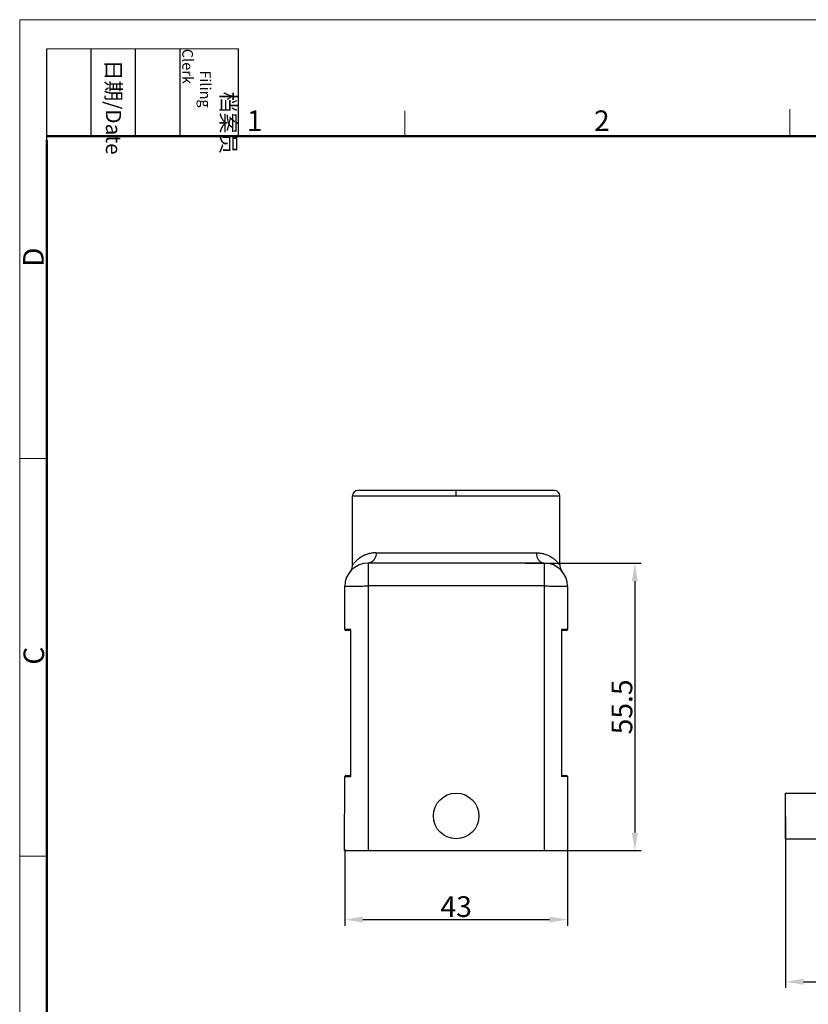
# Model space of a CAD drawing. Units: millimetres. Extents: x 1558 to 2004, y 481 to 796.
# Drawn here: x 1558 to 1711, y 606 to 796 of the extents above; entities that cross this region are included whole.
import ezdxf

# ---------------------------------------------------------------- set-up
doc = ezdxf.new("R2010")
doc.units = ezdxf.units.MM
doc.header["$LTSCALE"] = 65.395
doc.header["$PDMODE"] = 3
doc.header["$PDSIZE"] = 8
doc.layers.get('0').update_dxf_attribs({"linetype": 'CONTINUOUS', "lineweight": 30})
doc.layers.get('Defpoints').update_dxf_attribs({"linetype": 'CONTINUOUS'})
doc.layers.add('Dim', color=3, linetype='CONTINUOUS', lineweight=15)
doc.layers.add('图框', color=7, linetype='CONTINUOUS', lineweight=20)
doc.styles.add('Romans字体', font='romans.shx', dxfattribs={"width": 0.75})
doc.styles.get("Standard").update_dxf_attribs({"font": 'simfang_0.ttf', "width": 0.75})
doc.dimstyles.new('01', dxfattribs={"dimtxt": 4, "dimasz": 3.5, "dimexe": 1.2, "dimexo": 0.2, "dimgap": 0.5, "dimtad": 1, "dimdec": 1, "dimdsep": 46, "dimtxsty": 'Romans字体', "dimcen": 0, "dimclrd": 1, "dimclre": 6, "dimclrt": 4, "dimazin": 2, "dimtfac": 1, "dimtdec": 1, "dimtofl": 0, "dimtmove": 0, "dimatfit": 3, "dimfxl": 1, "dimtolj": 1, "dimtzin": 0, "dimarcsym": 0})

# ---------------------------------------------------------------- blocks, each defined once
blk = doc.blocks.new('A4图框-NEW')
at = {"layer": '图框', "color": 1, "lineweight": 18}
for q in [(833.41, 480.53), (1130.41, 690.53)]:
    blk.add_line((833.41, 690.53), q, dxfattribs=at)
at = {"layer": '图框', "lineweight": -3}
for p, q in [((836.91, 675.02), (836.91, 686.79)), ((842.62, 675.53), (842.62, 686.79)), ((848.33, 675.53), (848.33, 686.79)), ((854.05, 675.53), (854.05, 686.79)), ((861.54, 675.53), (861.54, 686.79)), ((836.91, 675.02), (836.91, 684.5)), ((842.62, 675.53), (842.62, 685.02)), ((848.33, 675.53), (848.33, 685.02)), ((854.05, 675.53), (854.05, 685.02))]:
    blk.add_line(p, q, dxfattribs=at)
at = {"layer": '图框', "lineweight": 18}
blk.add_line((836.91, 686.79), (861.54, 686.79), dxfattribs=at)
at = {"layer": '图框', "color": 6}
for p, q in [((882.95, 678.8), (882.95, 675.53)), ((932.48, 679.03), (932.48, 675.53)), ((836.91, 634.07), (833.41, 634.07)), ((836.91, 582.89), (833.41, 582.89))]:
    blk.add_line(p, q, dxfattribs=at)
at = {"layer": '图框', "lineweight": 50}
for p, q in [((836.91, 675.53), (1126.93, 675.53)), ((836.91, 484.02), (836.91, 675.02))]:
    blk.add_line(p, q, dxfattribs=at)
at = {"layer": '图框', "char_height": 1.959, "width": 11.2554, "attachment_point": 4, "rotation": 270}
for s, insert in [('\\pi2.8203;档案员{\\H0.7x;\\P\\pi1.4159;\\Fromans|c134;Filing Clerk\\fFangSong_GB2312|b0|i0|c134|p49; }', (857.79, 686.79)), ('\\pi0.7115;日期{\\Fromans|c134;/Date}', (845.48, 686.79))]:
    blk.add_mtext(s, dxfattribs=dict(at, insert=insert))
at = {"layer": '图框', "color": 6, "char_height": 2.65, "width": 2.5579, "attachment_point": 1, "style": 'Romans字体'}
for s, insert in [('1', (862.63, 678.86)), ('2', (907.3, 678.86))]:
    blk.add_mtext(s, dxfattribs=dict(at, insert=insert))
at = {"layer": '图框', "color": 6, "char_height": 2.65, "width": 2.5579, "attachment_point": 1, "rotation": 90, "style": 'Romans字体'}
for s, insert in [('D', (833.85, 658.73)), ('C', (833.9, 607.55))]:
    blk.add_mtext(s, dxfattribs=dict(at, insert=insert))
blk = doc.blocks.new('*D3')
at = {"color": 6, "lineweight": -2}
for p, q in [((1621.07, 635.46), (1621.07, 620.66)), ((1664.07, 635.26), (1664.07, 620.66))]:
    blk.add_line(p, q, dxfattribs=at)
at = {"color": 1, "lineweight": -2}
blk.add_line((1624.57, 621.86), (1660.57, 621.86), dxfattribs=at)
at = {"color": 1}
for points in [[(1624.57, 622.45), (1624.57, 621.28), (1621.07, 621.86)], [(1660.57, 622.45), (1660.57, 621.28), (1664.07, 621.86)]]:
    blk.add_solid(points, dxfattribs=at)
at = {"layer": 'Defpoints', "color": 0}
for p in [(1621.07, 635.66), (1664.07, 635.46), (1664.07, 621.86)]:
    blk.add_point(p, dxfattribs=at)
at = {"color": 4, "lineweight": 0, "insert": (1642.57, 624.36), "char_height": 4, "attachment_point": 5, "style": 'Romans字体'}
blk.add_mtext('\\A1;43', dxfattribs=at)
blk = doc.blocks.new('*D5')
at = {"layer": 'Defpoints', "color": 0}
for p in [(1655.71, 690.66), (1655.71, 635.16), (1677.05, 635.16)]:
    blk.add_point(p, dxfattribs=at)
at = {"layer": 'Dim', "color": 6, "lineweight": -2}
for p, q in [((1655.91, 690.66), (1678.25, 690.66)), ((1655.91, 635.16), (1678.25, 635.16))]:
    blk.add_line(p, q, dxfattribs=at)
at = {"layer": 'Dim', "color": 1, "lineweight": -2}
blk.add_line((1677.05, 687.16), (1677.05, 638.66), dxfattribs=at)
at = {"layer": 'Dim', "color": 1}
for points in [[(1676.46, 687.16), (1677.63, 687.16), (1677.05, 690.66)], [(1676.46, 638.66), (1677.63, 638.66), (1677.05, 635.16)]]:
    blk.add_solid(points, dxfattribs=at)
at = {"layer": 'Dim', "color": 4, "insert": (1674.55, 662.91), "char_height": 4, "attachment_point": 5, "rotation": 90, "style": 'Romans字体'}
blk.add_mtext('\\A1;55.5', dxfattribs=at)
blk = doc.blocks.new('*D8')
at = {"layer": 'Defpoints', "color": 0}
for p in [(1706.11, 641.86), (1842.08, 641.86), (1842.08, 609.86)]:
    blk.add_point(p, dxfattribs=at)
at = {"layer": 'Dim', "color": 6, "lineweight": -2}
for p, q in [((1706.11, 641.66), (1706.11, 608.66)), ((1842.08, 641.66), (1842.08, 608.66))]:
    blk.add_line(p, q, dxfattribs=at)
at = {"layer": 'Dim', "color": 1, "lineweight": -2}
blk.add_line((1709.61, 609.86), (1838.58, 609.86), dxfattribs=at)
at = {"layer": 'Dim', "color": 1}
for points in [[(1709.61, 610.44), (1709.61, 609.27), (1706.11, 609.86)], [(1838.58, 610.44), (1838.58, 609.27), (1842.08, 609.86)]]:
    blk.add_solid(points, dxfattribs=at)
at = {"layer": 'Dim', "color": 4, "insert": (1774.09, 612.36), "char_height": 4, "attachment_point": 5, "style": 'Romans字体'}
blk.add_mtext('\\A1;136', dxfattribs=at)

msp = doc.modelspace()

# ---------------------------------------------------------------- linework, layer by layer
at = {"color": 7, "linetype": 'Continuous'}
for p, q in [((1622.57, 703.66), (1662.57, 703.66)), ((1622.57, 690.32), (1622.57, 703.66)), ((1661.57, 704.66), (1623.57, 704.66)), ((1642.57, 703.66), (1642.57, 704.66)), ((1662.57, 690.32), (1662.57, 703.66)), ((1627.12, 692.66), (1658.03, 692.66)), ((1659.57, 690.66), (1625.57, 690.66)), ((1625.57, 690.66), (1625.57, 635.16)), ((1659.57, 690.66), (1659.57, 635.16)), ((1621.07, 677.86), (1621.07, 686.16)), ((1659.57, 686.24), (1625.57, 686.24)), ((1664.07, 686.16), (1664.07, 677.86)), ((1622.27, 677.66), (1621.27, 677.66)), ((1622.27, 649.46), (1622.27, 677.86)), ((1662.87, 677.86), (1662.87, 649.46)), ((1663.87, 677.66), (1662.87, 677.66)), ((1621.03, 635.16), (1621.07, 649.46)), ((1621.27, 649.66), (1622.27, 649.66)), ((1662.87, 649.66), (1663.87, 649.66)), ((1664.07, 649.46), (1664.07, 635.16)), ((1706.11, 637.46), (1706.11, 646.26)), ((1706.11, 646.26), (1714.21, 646.26)), ((1706.11, 637.46), (1714.13, 637.46)), ((1621.03, 635.16), (1664.03, 635.16))]:
    msp.add_line(p, q, dxfattribs=at)
msp.add_circle((1642.57, 641.86), 4.4, dxfattribs=at)
for centre, radius, start, end in [((1623.57, 703.66), 1, 90, 180), ((1661.57, 703.66), 1, 0, 90), ((1625.57, 686.16), 4.5, 90, 180), ((1659.57, 686.16), 4.5, 0, 89.9997), ((1621.27, 677.86), 0.2, 180.004, 269.9846), ((1663.87, 677.86), 0.2, 270.014, 359.9962), ((1621.27, 649.46), 0.2, 90.0146, 179.9959), ((1663.87, 649.46), 0.2, 0, 90)]:
    msp.add_arc(centre, radius, start, end, dxfattribs=at)
for points, knots in [([(1627.12, 692.66), (1626.88, 692.66), (1626.38, 692.62), (1625.63, 692.47), (1624.89, 692.2), (1624.21, 691.83), (1623.61, 691.41), (1623.18, 691), (1622.83, 690.67), (1622.75, 690.47), (1622.55, 690.35), (1622.58, 690.32)], [0, 0, 0, 0, 0.733076, 1.492279, 2.277864, 3.079295, 3.833761, 4.45215, 4.894861, 5.162664, 5.285778, 5.285778, 5.285778, 5.285778]), ([(1627.12, 692.66), (1627.12, 692.45), (1627.07, 692.04), (1626.86, 691.48), (1626.51, 691.03), (1626.07, 690.73), (1625.74, 690.66), (1625.57, 690.66)], [0, 0, 0, 0, 0.622646, 1.22184, 1.781011, 2.297063, 2.784564, 2.784564, 2.784564, 2.784564]), ([(1658.03, 692.66), (1658.27, 692.66), (1658.77, 692.62), (1659.52, 692.47), (1660.26, 692.2), (1660.94, 691.83), (1661.54, 691.41), (1661.97, 691), (1662.32, 690.67), (1662.4, 690.47), (1662.6, 690.35), (1662.57, 690.32)], [0, 0, 0, 0, 0.733076, 1.492279, 2.277864, 3.079295, 3.833761, 4.45215, 4.894861, 5.162664, 5.285778, 5.285778, 5.285778, 5.285778]), ([(1658.03, 692.66), (1658.03, 692.45), (1658.08, 692.05), (1658.29, 691.5), (1658.62, 691.05), (1659.06, 690.74), (1659.41, 690.66), (1659.57, 690.66)], [0, 0, 0, 0, 0.620641, 1.199636, 1.753898, 2.279297, 2.784458, 2.784458, 2.784458, 2.784458]), ([(1622.12, 689.05), (1622.24, 689.19), (1622.43, 689.51), (1622.56, 689.95), (1622.57, 690.22), (1622.57, 690.31)], [0, 0, 0, 0, 0.55178, 1.103319, 1.367981, 1.367981, 1.367981, 1.367981]), ([(1662.57, 690.31), (1662.57, 690.22), (1662.59, 689.95), (1662.72, 689.51), (1662.91, 689.19), (1663.03, 689.05)], [0, 0, 0, 0, 0.264662, 0.816201, 1.367981, 1.367981, 1.367981, 1.367981]), ([(1621.07, 686.16), (1621.07, 686.2), (1621.31, 686.15), (1621.56, 686.22), (1622.13, 686.2), (1622.81, 686.23), (1623.66, 686.23), (1624.59, 686.24), (1625.24, 686.24), (1625.57, 686.24)], [0, 0, 0, 0, 0.114455, 0.448242, 0.985324, 1.698655, 2.552197, 3.50278, 4.502326, 4.502326, 4.502326, 4.502326]), ([(1659.57, 686.24), (1659.91, 686.24), (1660.56, 686.24), (1661.49, 686.23), (1662.34, 686.23), (1663.02, 686.2), (1663.59, 686.22), (1663.84, 686.15), (1664.07, 686.2), (1664.07, 686.16)], [0, 0, 0, 0, 1.002385, 1.954333, 2.807939, 3.520366, 4.05604, 4.388486, 4.502328, 4.502328, 4.502328, 4.502328]), ([(1622.27, 677.86), (1622.06, 677.86), (1621.7, 677.86), (1621.3, 677.86), (1621.12, 677.86), (1621.07, 677.86)], [0, 0, 0, 0, 0.652561, 1.060984, 1.200004, 1.200004, 1.200004, 1.200004]), ([(1664.07, 677.86), (1664.03, 677.86), (1663.85, 677.86), (1663.45, 677.86), (1663.09, 677.86), (1662.87, 677.86)], [0, 0, 0, 0, 0.13903, 0.547463, 1.200004, 1.200004, 1.200004, 1.200004]), ([(1621.07, 649.46), (1621.12, 649.46), (1621.3, 649.46), (1621.7, 649.46), (1622.06, 649.46), (1622.27, 649.46)], [0, 0, 0, 0, 0.13902, 0.547443, 1.200004, 1.200004, 1.200004, 1.200004]), ([(1664.07, 649.46), (1664.03, 649.46), (1663.85, 649.46), (1663.45, 649.46), (1663.09, 649.46), (1662.87, 649.46)], [0, 0, 0, 0, 0.139009, 0.547424, 1.200004, 1.200004, 1.200004, 1.200004])]:
    msp.add_open_spline(points, degree=3, knots=knots, dxfattribs=at)

# ---------------------------------------------------------------- block references
at = {"layer": 'Dim', "xscale": 1.5, "yscale": 1.5, "zscale": 1.5}
msp.add_blockref('A4图框-NEW', (308.22, -240.27), dxfattribs=at)

# ---------------------------------------------------------------- dimensions: what is measured, and where the dimension line sits
at = {"lineweight": 0}
dim = msp.add_linear_dim(base=(1664.07, 621.86), p1=(1621.07, 635.66), p2=(1664.07, 635.46), dimstyle='01', dxfattribs=at)
dim.commit()
dim.dimension.update_dxf_attribs({"geometry": '*D3', "text_midpoint": (1642.57, 624.36)})
at = {"layer": 'Dim'}
dim = msp.add_linear_dim(base=(1677.05, 635.16), p1=(1655.71, 690.66), p2=(1655.71, 635.16), angle=90, dimstyle='01', dxfattribs=at)
dim.commit()
dim.dimension.update_dxf_attribs({"geometry": '*D5', "text_midpoint": (1674.55, 662.91)})
dim = msp.add_linear_dim(base=(1842.08, 609.86), p1=(1706.11, 641.86), p2=(1842.08, 641.86), dimstyle='01', dxfattribs=at)
dim.commit()
dim.dimension.update_dxf_attribs({"geometry": '*D8', "text_midpoint": (1774.09, 612.36)})

doc.saveas('drawing.dxf')
